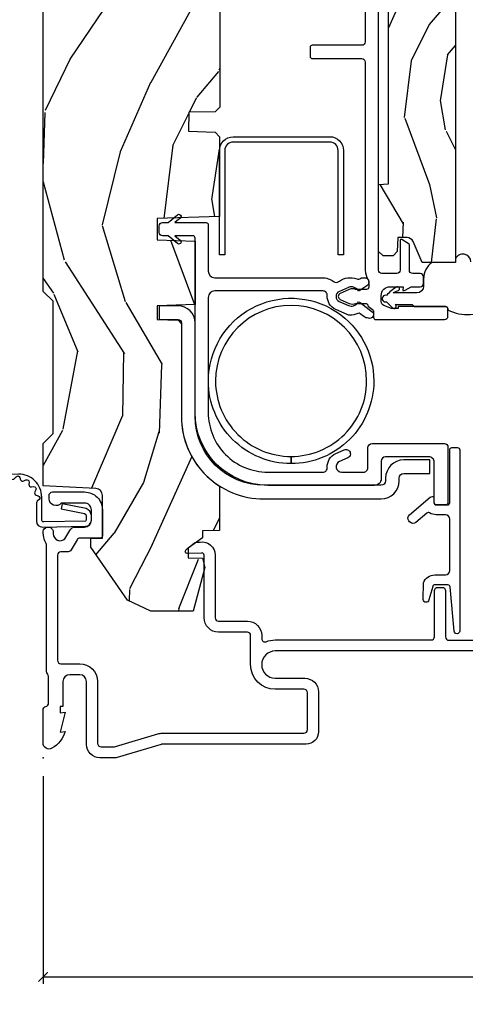
# Model space of a CAD drawing. Units: inches. Extents: x 0 to 143, y 0 to 107.
# Drawn here: x 56 to 58, y 13 to 17 of the extents above; entities that cross this region are included whole.
import ezdxf

# ---------------------------------------------------------------- set-up
doc = ezdxf.new("R2010")
doc.units = ezdxf.units.IN
doc.header["$MEASUREMENT"] = 0
doc.layers.get('Defpoints').update_dxf_attribs({"color": 253})
for name, color, linetype in [('ZP-ANNO-DIMS-DWNLD', 2, 'Continuous'), ('ZP-SECT-ACCS', 165, 'Continuous'), ('ZP-SECT-ALUM', 63, 'Continuous'), ('ZP-SECT-HDWR', 53, 'Continuous'), ('ZP-SECT-VINL', 130, 'Continuous'), ('ZP-SECT-WDHA', 11, 'Continuous'), ('ZP-SECT-WOOD', 104, 'Continuous'), ('ZP-SECT-WSTP', 40, 'Continuous')]:
    doc.layers.add(name, color=color, linetype=linetype)
doc.layers.add('ZP-ANNO-NPLT', color=7, linetype='Continuous', plot=False)
doc.styles.get("Standard").update_dxf_attribs({"font": 'arial.ttf'})
doc.dimstyles.new('Frame Make Height and Width', dxfattribs={"dimtxt": 0.25, "dimasz": 0.125, "dimexe": 0.09375, "dimexo": 0.25, "dimgap": 0.0875, "dimtad": 0, "dimdec": 4, "dimzin": 10, "dimdsep": 46, "dimlunit": 5, "dimtxsty": 'Standard', "dimblk1": 'ARCHTICK', "dimblk2": 'ARCHTICK', "dimsah": 1, "dimcen": 0.09, "dimclrd": 256, "dimclre": 256, "dimclrt": 255, "dimadec": 3, "dimazin": 2, "dimtfac": 0.75, "dimtdec": 4, "dimtofl": 0, "dimtmove": 2, "dimatfit": 3, "dimfxl": 1, "dimfrac": 2, "dimtolj": 1, "dimtzin": 0, "dimlwd": -1, "dimlwe": -1, "dimarcsym": 0})

# ---------------------------------------------------------------- blocks, each defined once
blk = doc.blocks.new('WIA- 42G7 Foldout Blue Fin DH')
at = {"layer": 'ZP-ANNO-NPLT'}
blk.add_point((0, 0), dxfattribs=at)
at = {"layer": 'ZP-SECT-ACCS'}
blk.add_lwpolyline([(1.279571593912557, 0.338013373462509, -0.0802647730553297), (1.280385701974161, 0.3430520921520284), (1.307494150899152, 0.4861116551182434, 0.1615704533000932), (1.30749415090802, 0.5109903286831426), (1.259470227632938, 0.6185122730475215, -0.1615704533001526), (1.259470227633052, 0.6285897104408847), (1.307494150902563, 0.7361116548095552, 0.1615704533000934), (1.307494150911544, 0.7609903283744544), (1.259470227636462, 0.8685122730475214, -0.1615704533001683), (1.259470227636576, 0.8785897104408846), (1.287972183421153, 0.9861116550776003, 0.0958851559508068), (1.289906119572584, 1.000998398246117), (1.289906119572584, 1.189450650816048, 1.001822893294183), (1.242003919497143, 1.186389346219932), (1.241765084485543, 1.086963619096259), (1.265214473671768, 1.088505094620764), (1.265453308683369, 1.187930821744437, -1.000001092557772), (1.266451155031724, 1.187996416447596), (1.267339764696636, 0.9985509916924186), (1.237165948852954, 0.8859903283979021, 0.1615704531591201), (1.237165948850794, 0.8611116548536089), (1.286861732177705, 0.748550991494092), (1.237165948856365, 0.6359903282141844, 0.1615704533000896), (1.237165948847383, 0.6111116546492852), (1.285189872122465, 0.5035897101919673, -0.1615704533001816), (1.285189872122352, 0.4935122727986041), (1.257606864064918, 0.3490224644914761, 0.0802647730240314), (1.255571593912556, 0.3364256677724668), (1.263697775949133, 0.1370704559178861, 0.2172493365759633), (1.2673377378295, 0.1293256469599768), (1.275303713428506, 0.1225107667236998, -0.5855599422155324), (1.272011975473837, 0.1051687735461755), (1.261795649392119, 0.1018400323379112, 0.4605097357481115), (1.255909896591326, 0.0876305681013534), (1.260699716449373, 0.0782109480927247, -0.6036618419643542), (1.250519140217072, 0.0635129920314839), (1.240309544979361, 0.0642829919793186, 0.4605097357324635), (1.229445860713035, 0.0532564190713671), (1.230254575901987, 0.0428719600533825, -0.5855599423039615), (1.215664324697506, 0.0329369293051443), (1.206086515765143, 0.0378071872751704, 0.4605097357400129), (1.191782361491441, 0.0316308188224852), (1.188603288446635, 0.0218738431876986, -0.5855599423057641), (1.17132168231722, 0.0182785190345314), (1.164183141522634, 0.0266228244090243, 0.2159645946919557), (1.156979287177982, 0.0298866043790653), (1.073391669295432, 0.0297680176800341, 0.4142135623720373), (1.047011398275714, 0.0033467742367534), (1.050597130417614, -0.1917730095977816, 0.414169971687353), (1.077860722176765, -0.2190080540731714), (1.098619429082717, -0.2189919459266179, 0.3300162725305506), (1.130460181323783, -0.1953691181475534), (1.151920107604709, -0.0864207286249865), (1.128878443199525, -0.0817388504196544), (1.107862317121444, -0.1885030961245348, -0.3300162725321485), (1.098601102283296, -0.195374041932908), (1.077842395377288, -0.1953901500794615, -0.3902962473333499), (1.074097130417626, -0.1917730095976395), (1.070634058767751, -0.002764639274254, -0.4142135623754232), (1.079648660102606, 0.006263963056405), (1.182667721521504, 0.0062547864526081, 0.4142135623731926), (1.287460600079036, 0.1110502211198181)], format="xyb", close=True, dxfattribs=at)
blk = doc.blocks.new('CS AS RES C M6 DH PT (13-16 HiG) V UJ')
at = {"layer": 'ZP-SECT-WDHA'}
h = blk.add_hatch(dxfattribs=at)
h.set_pattern_fill('WOOD3', color=256, scale=2, angle=163, pattern_type=2)
h.set_pattern_definition([(158.2364, (-7.099406379605738, -12.32514361702743), (20.45396798290167, -8.344771374467806), [0.240832, -23.842358]), (174.3099, (-7.323072086942403, -12.23584831277472), (-8.235181511295936, 0.4263690944681484), [0.3059419999999999, -9.892097999999997]), (208, (-7.627505816014675, -12.20551508671568), (-0.5847435903937086, -1.91261010378108), [0.226274, -2.602152]), (209.8476, (-7.8272940497244, -12.31174437491413), (-35.54768828883149, -20.50272857977593), [0.4386340000000001, -43.42478999999999]), (175.9946, (-8.20774442202459, -12.53005038540547), (18.38297247813528, -1.437476743240211), [0.266834, -26.416494]), (163, (-8.473925960858338, -12.51141202753533), (-2.497352921371544, -1.327866102480597), [0.5, -1.5]), (153.5376999999999, (-8.952078338839868, -12.36522617517397), (8.978306718050995, -4.836323452587549), [0.24331, -11.922214]), (157.2893999999999, (-7.257287100156005, -12.84154818524746), (16.6287403265194, -7.175302374271583), [0.200998, -19.898754]), (163, (-7.44270061725416, -12.76394774918364), (-2.497352921371544, -1.327866102480597), [0.3, -1.7]), (191.3008, (-7.729592044043073, -12.67623623776683), (-24.54716094300747, -5.043499394239721), [0.295296, -29.23434999999999]), (215.125, (-8.019163319254645, -12.73410226037376), (10.57415813511433, 7.224071108844611), [0.45607, -22.347438]), (202.2893999999999, (-8.392182464624481, -12.99650789519808), (-14.3993751268171, -6.054586024953077), [0.2842539999999999, -28.14108799999999]), (169.3402, (-8.65519641778644, -13.10432097623243), (-15.88561928555968, 2.765334394382427), [0.362216, -17.748554]), (151.1113, (-9.011160998122051, -13.03731935277076), (25.02229161617255, -13.92425483963839), [0.38833, -38.444646]), (156.2902000000001, (-7.438557557084095, -13.43445713394453), (-16.62874768410002, 7.175289077572956), [0.3423439999999996, -33.89213999999995]), (166.3664999999999, (-7.752006305922634, -13.2967985641003), (-31.18650071420278, 7.443263674111074), [0.3405879999999999, -33.71818599999999]), (196.6901, (-8.082997357044519, -13.21651827961384), (4.409962367830814, 0.7431255040166734), [0.3605559999999999, -6.850547999999998]), (210.4896, (-8.428363124777974, -13.32006771938961), (-25.55825994297176, -15.19129255384614), [0.325576, -32.232064]), (177.9314, (-8.708919380223293, -13.48525908578173), (-22.79293410148564, 0.6943551067665475), [0.310484, -30.737866]), (163, (-9.019200543390028, -13.47405195484197), (-2.497352921371544, -1.327866102480597), [0.24, -1.759999999999999]), (150.0053999999999, (-9.248713684821155, -13.4038827457085), (-16.04400167334359, 9.087905524651102), [0.266834, -26.416494]), (163, (-7.592908948697086, -11.81872954307189), (-2.497352921371544, -1.327866102480597), [0, -2]), (26.15240000000001, (-7.94838579178355, -12.02375689253844), (-36.87554735843706, -18.00538888531859), [0.4386339999999997, -43.42478999999995]), (9.565100000000024, (-8.139400167904029, -13.74303392318688), (2.497352076502218, 1.327869099233074), [0.178886, -4.293249999999998]), (351.1301, (-7.963001670572126, -13.71330901546548), (12.0603996767767, -1.595852046107204), [0.2828419999999999, -13.859292]), (319.8014, (-7.683541470713578, -13.75692090254932), (8.393559450670804, -6.748938448303023), [0.152316, -15.07923]), (189.5651, (-7.94838579178355, -12.02375689253844), (-2.497352076502219, -1.327869099233074), [0.2236059999999998, -4.248529999999994]), (169.7098, (-8.16888391344844, -12.06091302719019), (17.79822734718652, -3.350093459302553), [0.3423439999999999, -33.89214]), (152.8752999999999, (-8.505722398664773, -11.99975883782298), (-30.7601241373409, 15.67848221527703), [0.5688579999999999, -56.31699199999999]), (152.6952, (-7.035084604566719, -12.11475657071557), (-10.89091849633435, 5.421060729349781), [0.2236059999999998, -22.13707199999998]), (178.5241, (-7.233776782689687, -12.01218260543803), (22.79293551970828, -0.6943538178398186), [0.37363, -36.989452]), (205.8789, (-7.607283665308656, -12.00255926733416), (31.88084594068392, 15.34964888471388), [0.3821, -37.827846]), (197.6951999999999, (-7.951065640206223, -12.16933442656219), (-23.21929303946757, -7.540852312839229), [0.316228, -31.306548]), (172.4623, (-8.252331783606692, -12.26545263940761), (-10.14779136076372, 1.011111546693648), [0.364966, -11.80056]), (156.4180999999999, (-8.614143798036748, -12.21757711106519), (31.344885410924, -13.76583238823936), [0.52345, -51.82155999999999]), (154.8699, (-7.181270456928103, -12.59290894869707), (10.89091361125098, -5.421068605812715), [0.2828419999999999, -13.859292]), (174.3099, (-7.437340920408843, -12.47279268113618), (-8.235181511295936, 0.4263690944681484), [0.3059419999999999, -9.892097999999997]), (205.5104, (-7.741774649481115, -12.44245945507714), (26.88614988798455, 12.69389479119331), [0.3255759999999996, -32.23206399999995]), (208, (-8.035609565951233, -12.58267729225557), (-0.5847435903937086, -1.91261010378108), [0.367696, -2.460732]), (180.3539999999999, (-8.360265445729539, -12.75529988557804), (27.20289793979688, 0.0487620292280626), [0.335262, -33.190848]), (159.6335000000001, (-8.695520138109984, -12.75737141566307), (30.01700107381327, -11.26852463519537), [0.3405879999999996, -33.71818599999995]), (145.8972999999999, (-9.014816321042957, -12.63883894093808), (-17.37187083675603, 11.58525502309056), [0.2720299999999999, -26.930912]), (154.2538, (-7.327456309289459, -13.0710613266786), (-12.80351945054413, 6.005821017315287), [0.2630579999999996, -26.04283399999998]), (177.9314, (-7.564400677650951, -12.95679249321216), (-22.79293410148564, 0.6943551067665475), [0.310484, -30.737866]), (195.0053999999999, (-7.874681840817672, -12.9455853622724), (11.31727641611973, 2.814114219735264), [0.3773599999999999, -18.490604]), (212.8991, (-8.239173703670389, -13.04328736795372), (28.64036637139408, 18.43175097613516), [0.49679, -49.18217999999999]), (178.9454, (-8.656292473373213, -13.31312422970839), (8.235181634652655, -0.4263644116476298), [0.291204, -14.269016]), (156.991, (-8.947447541420672, -13.30776453286307), (-18.54135163249375, 7.760042155334037), [0.3821, -37.827846]), (139.8013999999999, (-9.29914848049772, -13.15841109482991), (-8.393559450670804, 6.748938448303024), [0.152316, -15.07923]), (153.5376999999999, (-7.502879332123114, -13.64484418025643), (8.978306718050995, -4.836323452587549), [0.24331, -11.922214]), (173.008, (-7.72069760536533, -13.53642278088443), (-22.20819262847394, 2.606951578708766), [0.345254, -34.18010000000001]), (200.4054, (-8.063383524676127, -13.49439468663649), (-30.71134915766887, -11.52445423798903), [0.4280179999999997, -42.37384999999995]), (192.0546, (-7.879800375485984, -11.73101803165508), (-15.72724097270063, -3.557234008732985), [0.205912, -20.385348]), (173.7842999999999, (-8.081172402031612, -11.77402160040128), (32.35598179133584, -3.618064673815965), [0.4275519999999997, -42.32756599999995]), (155.875, (-8.506210135913904, -11.72772986489477), (12.80352490518391, -6.005810314090467), [0.4837359999999996, -15.64077999999998])])
edge = h.paths.add_edge_path()
edge.add_line((5.844999999999998, 0), (5.875, -0.0300000000000011))
edge.add_line((5.875, -0.0300000000000011), (5.875, -1.799998523622036))
edge.add_line((5.875, -1.799998523622036), (5.824999015748034, -1.849999507874017))
edge.add_line((5.824999015748034, -1.849999507874031), (5.258603838582672, -1.849999507874031))
edge.add_line((5.258603838582672, -1.849999507874031), (5.22853399972412, -0.9889120034782052))
edge.add_arc((4.853762432734072, -1.001999118355712), 0.3749999999999986, 1.999969976154743, 89.91741789243495)
edge.add_line((4.854302931177016, -0.6269995078740181), (4.433603346456692, -0.6269995078740181))
edge.add_line((4.433603346456692, -0.6269995078740181), (4.41808070866142, -0.6120093503936915))
edge.add_line((4.41808070866142, -0.6120093503936915), (4.414762795275592, -0.5169999999999959))
edge.add_line((4.414762795275592, -0.5169999999999959), (4.352762795275594, -0.5169999999999959))
edge.add_line((4.352762795275594, -0.5169999999999959), (4.34675639763779, -0.688999999999993))
edge.add_line((4.34675639763779, -0.688999999999993), (4.058965551181103, -0.688999999999993))
edge.add_line((4.058965551181103, -0.688999999999993), (4.052959153543298, -0.5169999999999959))
edge.add_line((4.052959153543298, -0.5169999999999959), (3.956566929133856, -0.5169999999999959))
edge.add_line((3.956566929133856, -0.5169999999999959), (3.946684055118112, -0.7999999999999972))
edge.add_line((3.946684055118112, -0.8000000000000113), (3.58539714566929, -0.8000000000000113))
edge.add_line((3.58539714566929, -0.8000000000000113), (3.564699311023616, -0.7800123031496184))
edge.add_line((3.564699311023616, -0.7800123031496184), (3.560508366141732, -0.6600004921259881))
edge.add_line((3.560508366141732, -0.6600004921259881), (3.474290354330705, -0.6608169291338726))
edge.add_line((3.474290354330705, -0.6608169291338584), (3.47219537401574, -0.7808193897637778))
edge.add_line((3.47219537401574, -0.7808193897637921), (3.451846456692919, -0.8008164370078816))
edge.add_line((3.451846456692919, -0.8008164370078816), (2.950908956692913, -0.8008164370078816))
edge.add_line((2.950908956692913, -0.8008164370078816), (2.930560039370078, -0.7808193897637921))
edge.add_line((2.930560039370078, -0.7808193897637921), (2.928464074803144, -0.6607529527559138))
edge.add_line((2.928464074803144, -0.6607529527558996), (2.842245078740162, -0.6600644685039329))
edge.add_line((2.842245078740162, -0.660064468503947), (2.838056102362202, -0.7800123031496184))
edge.add_line((2.838056102362202, -0.7800123031496184), (2.817358267716542, -0.8000000000000113))
edge.add_line((2.817358267716542, -0.8000000000000113), (2.45607135826772, -0.8000000000000113))
edge.add_line((2.45607135826772, -0.8000000000000113), (2.446188976377953, -0.5170000000000102))
edge.add_line((2.446188976377953, -0.5169999999999959), (2.34979625984252, -0.5169999999999959))
edge.add_line((2.34979625984252, -0.5169999999999959), (2.343790354330707, -0.688999999999993))
edge.add_line((2.343790354330707, -0.688999999999993), (2.055999015748028, -0.688999999999993))
edge.add_line((2.055999015748028, -0.688999999999993), (2.049992618110238, -0.5169999999999959))
edge.add_line((2.049992618110238, -0.5169999999999959), (1.98799261811024, -0.5169999999999959))
edge.add_line((1.98799261811024, -0.5169999999999959), (1.984674704724412, -0.6120093503936915))
edge.add_line((1.984674704724412, -0.6120093503936915), (1.969151574803149, -0.6269999999999954))
edge.add_line((1.969151574803149, -0.6270000000000095), (1.54925768948172, -0.6270000000000095))
edge.add_arc((1.548991828586352, -1.001999905727927), 0.3749999999706328, 89.959379443949, 147.4071872205902)
edge.add_line((1.233046838307288, -0.8000004921259743), (1.032014271653537, -0.8000004921259743))
edge.add_line((1.032014271653537, -0.8000004921259743), (1.029315944881886, -0.7227293307086597))
edge.add_line((1.029315944881886, -0.7227293307086597), (0.9978065944881961, -0.7227293307086597))
edge.add_line((0.9978065944881961, -0.7227293307086597), (0.951809547244096, -0.6571619094488171))
edge.add_line((0.951809547244096, -0.6571619094488313), (0.9074709645669258, -0.6571619094488313))
edge.add_line((0.9074709645669258, -0.6571619094488313), (0.905181594488198, -0.722729330708674))
edge.add_line((0.905181594488198, -0.7227293307086597), (0.8641815944881869, -0.7327293307086507))
edge.add_line((0.8641815944881869, -0.7327293307086507), (0.6660270669291322, -0.6812814960629936))
edge.add_line((0.6660270669291322, -0.6812814960630078), (0.6660270669291322, -0.4878439960630061))
edge.add_line((0.6660270669291322, -0.4878439960629919), (0.715286909448821, -0.3830880905511833))
edge.add_line((0.715286909448821, -0.3830880905511833), (0.9550442913385808, -0.2163558070866145))
edge.add_line((0.9550442913385808, -0.2163558070866145), (0.9950024606299194, -0.2163558070866145))
edge.add_line((0.9950024606299194, -0.2163558070866145), (0.9968410433070857, -0.2690000000000055))
edge.add_line((0.9968410433070857, -0.2690000000000055), (1.190816786252227, -0.2689999057572407))
edge.add_arc((1.190816786252227, -0.237999905757249), 0.0309999999999899, 269.9999999999951, 357.0000034071148)
edge.add_line((1.221774301926089, -0.2396223185598956), (1.22177460629922, -0.2396225393700888))
edge.add_line((1.22177460629922, -0.2396225393700888), (1.234332677165355, -1.42e-14))
edge.add_line((1.234332677165355, 0), (1.426000000000001, 0))
edge.add_line((1.426000000000001, 0), (1.471000000000003, -0.0450000000000017))
edge.add_line((1.471000000000003, -0.0450000000000159), (2.070999999999997, -0.0450000000000159))
edge.add_line((2.070999999999997, -0.0450000000000159), (2.115999999999999, -1.42e-14))
edge.add_line((2.115999999999999, 0), (4.289000000000001, 0))
edge.add_line((4.289000000000001, 0), (4.334000000000003, -0.0450000000000017))
edge.add_line((4.334000000000003, -0.0450000000000159), (4.933999999999997, -0.0450000000000159))
edge.add_line((4.933999999999997, -0.0450000000000159), (4.978999999999999, -1.42e-14))
edge.add_line((4.978999999999999, 0), (5.844999999999998, 0))
h = blk.add_hatch(dxfattribs=at)
h.set_pattern_fill('WOOD3', color=256, scale=1.5, angle=163, pattern_type=2)
h.set_pattern_definition([(158.2364, (4.399572491931735, -2.517592707170706), (15.34047598717625, -6.258578530850853), [0.180624, -17.8817685]), (174.3099, (4.23182321142923, -2.450621228981191), (-6.176386133471951, 0.3197768208511114), [0.2294565, -7.419073499999998]), (208, (4.003497914625029, -2.427871309436909), (-0.4385576927952814, -1.43445757783581), [0.1697055, -1.951614]), (209.8476, (3.853656739342739, -2.507543275585732), (-26.66076621662362, -15.37704643483194), [0.3289755, -32.5685925]), (175.9946, (3.568318960117593, -2.671272783454242), (13.78722935860146, -1.078107557430158), [0.2001255, -19.8123705]), (163, (3.368682805992278, -2.657294015051661), (-1.873014691028658, -0.9958995768604484), [0.375, -1.125]), (153.5376999999999, (3.010068522506145, -2.547654625780637), (6.733730038538246, -3.627242589440662), [0.1824825, -8.941660500000001]), (157.2893999999999, (4.281161951519038, -2.904896133335739), (12.47155524488955, -5.381476780703687), [0.1507485, -14.9240655]), (163, (4.142101813695418, -2.846695806287897), (-1.873014691028658, -0.9958995768604484), [0.225, -1.274999999999999]), (191.3008, (3.926933243603741, -2.780912172725265), (-18.4103707072556, -3.78262454567979), [0.221472, -21.9257625]), (215.125, (3.709754787195052, -2.824311689680456), (7.930618601335747, 5.418053331633458), [0.3420525, -16.7605785]), (202.2893999999999, (3.429990428167684, -3.021115915798702), (-10.79953134511282, -4.540939518714807), [0.2131905, -21.105816]), (169.3402, (3.232729963296208, -3.101975726574465), (-11.91421446416976, 2.074000795786821), [0.271662, -13.3114155]), (151.1113, (2.965756528044508, -3.051724508978225), (18.76671871212941, -10.44319112972879), [0.2912475, -28.8334845]), (156.2902000000001, (4.145209108822967, -3.349577844858544), (-12.47156076307502, 5.381466808179717), [0.2567579999999996, -25.41910499999998]), (166.3664999999999, (3.910122547194063, -3.246333917475368), (-23.38987553565208, 5.582447755583306), [0.255441, -25.28863949999999]), (196.6901, (3.66187925885265, -3.186123704110514), (3.307471775873111, 0.5573441280125048), [0.2704169999999999, -5.137910999999999]), (210.4896, (3.402854933052566, -3.263785783942353), (-19.16869495722882, -11.39346941538461), [0.244182, -24.174048]), (177.9314, (3.192437741468566, -3.387679308736437), (-17.09470057611423, 0.5207663300749106), [0.232863, -23.0533995]), (163, (2.959726869093515, -3.379273960531605), (-1.873014691028658, -0.9958995768604484), [0.18, -1.32]), (150.0053999999999, (2.787592013020173, -3.326647053681512), (-12.03300125500769, 6.815929143488325), [0.2001255, -19.8123705]), (163, (4.029445565113235, -2.137782151704072), (-1.873014691028658, -0.9958995768604484), [0, -1.5]), (26.15240000000001, (3.762837932798376, -2.291552663803969), (-27.65666051882779, -13.50404166398894), [0.3289754999999996, -32.56859249999995]), (9.565100000000024, (3.619577150708011, -3.581010436790307), (1.873014057376663, 0.9959018244248062), [0.1341645, -3.219937499999999]), (351.1301, (3.751876023706941, -3.558716755999256), (9.045299757582521, -1.196889034580403), [0.2121315, -10.394469]), (319.8014, (3.96147117360087, -3.591425671312123), (6.295169588003104, -5.061703836227267), [0.114237, -11.3094225]), (189.5651, (3.762837932798376, -2.291552663803969), (-1.873014057376663, -0.995901824424806), [0.1677044999999998, -3.186397499999997]), (169.7098, (3.597464341549709, -2.319419764792797), (13.34867051038989, -2.512570094476914), [0.2567579999999999, -25.419105]), (152.8752999999999, (3.34483547763746, -2.273554122767393), (-23.07009310300568, 11.75886166145778), [0.4266434999999999, -42.23774399999999]), (152.6952, (4.447813823210992, -2.359802422436814), (-8.16818887225076, 4.065795547012335), [0.1677044999999998, -16.60280399999997]), (178.5241, (4.298794689618773, -2.282871948478685), (17.0947016397812, -0.520765363379863), [0.2802225, -27.742089]), (205.8789, (4.01866452765455, -2.275654444900766), (23.91063445551294, 11.51223666353541), [0.286575, -28.3708845]), (197.6951999999999, (3.760828046481378, -2.400735814321791), (-17.41446977960068, -5.655639234629422), [0.237171, -23.479911]), (172.4623, (3.534878438931016, -2.472824473955853), (-7.61084352057279, 0.7583336600202364), [0.2737245000000001, -8.85042]), (156.4180999999999, (3.26351942810848, -2.436917827699062), (23.508664058193, -10.32437429117952), [0.3925874999999999, -38.86617]), (154.8699, (4.338174433939968, -2.718416705922948), (8.168185208438233, -4.065801454359537), [0.2121315, -10.394469]), (174.3099, (4.146121586329414, -2.628329505252281), (-6.176386133471951, 0.3197768208511114), [0.2294565, -7.419073499999998]), (205.5104, (3.917796289525199, -2.605579585707999), (20.16461241598841, 9.520421093394985), [0.2441819999999998, -24.17404799999997]), (208, (3.6974201021726, -2.710742963591826), (-0.4385576927952814, -1.43445757783581), [0.275772, -1.845549]), (180.3539999999999, (3.453928192338878, -2.840209908583688), (20.40217345484766, 0.0365715219210463), [0.2514465, -24.893136]), (159.6335000000001, (3.202487173053555, -2.841763556147441), (22.51275080535995, -8.45139347639653), [0.2554409999999996, -25.28863949999997]), (145.8972999999999, (2.963015035853814, -2.752864200103715), (-13.02890312756703, 8.68894126731792), [0.2040224999999999, -20.198184]), (154.2538, (4.228535044668944, -3.077030989409081), (-9.6026395879081, 4.504365762986465), [0.1972934999999998, -19.53212549999997]), (177.9314, (4.050826768397826, -2.991329364309279), (-17.09470057611423, 0.5207663300749106), [0.232863, -23.0533995]), (195.0053999999999, (3.818115896022789, -2.982924016104448), (8.487957312089796, 2.110585664801448), [0.2830199999999999, -13.867953]), (212.8991, (3.54474699888324, -3.056200520365422), (21.48027477854555, 13.82381323210137), [0.3725924999999999, -36.88663499999999]), (178.9454, (3.231907921606136, -3.258578166681445), (6.176386225989491, -0.3197733087357224), [0.218403, -10.701762]), (156.991, (3.013541620570535, -3.25455839404745), (-13.90601372437031, 5.820031616500527), [0.286575, -28.3708845]), (139.8013999999999, (2.749765916262745, -3.142543315522573), (-6.295169588003101, 5.061703836227268), [0.114237, -11.3094225]), (153.5376999999999, (4.09696777754371, -3.507368129592464), (6.733730038538246, -3.627242589440662), [0.1824825, -8.941660500000001]), (173.008, (3.933604072612041, -3.42605208006347), (-16.65614447135545, 1.955213684031575), [0.2589405, -25.635075]), (200.4054, (3.676589633128941, -3.394531009377516), (-23.03351186825166, -8.643340678491777), [0.3210134999999997, -31.78038749999998]), (192.0546, (3.814276995021543, -2.071998518141441), (-11.79543072952547, -2.667925506549738), [0.154434, -15.289011]), (173.7842999999999, (3.663247975112327, -2.104251194701106), (24.26698634350188, -2.713548505361973), [0.3206639999999997, -31.74567449999998]), (155.875, (3.344469674700604, -2.069532393071227), (9.602643678887931, -4.50435773556785), [0.3628019999999996, -11.73058499999998])])
edge = h.paths.add_edge_path()
edge.add_line((3.731459054552175, -1.565834784175734), (3.735065304693733, -1.524615345057796))
edge.add_line((3.735065304693733, -1.52461534505781), (3.738845865575797, -1.520834784175733))
edge.add_line((3.738845865575797, -1.520834784175718), (4.038050041352548, -1.520834784175718))
edge.add_arc((4.037944272032277, -1.550834597722655), 0.0300000000000058, 29.908930054123402, 89.7979950597313, ccw=False)
edge.add_line((4.063948843372756, -1.535875912305868), (4.093658857701797, -1.587334784175737))
edge.add_line((4.093658857701797, -1.587334784175737), (4.093658857701797, -1.60502179204974))
edge.add_line((4.093658857701797, -1.60502179204974), (4.04741870022147, -1.606636457404079))
edge.add_line((4.04741870022147, -1.606636457404079), (4.04741870022147, -1.625884251186832))
edge.add_arc((4.105077350161963, -1.626106895472361), 0.0576590798004739, 179.7787580093418, 245.8554997692375)
edge.add_line((4.08149251976441, -1.678721772252202), (4.247894586048246, -1.752921890474951))
edge.add_line((4.247894586048246, -1.752921890474937), (4.334339960063999, -1.755940591262344))
edge.add_line((4.334339960063999, -1.755940591262344), (4.354431003371075, -1.776722579451316))
edge.add_line((4.354431003371075, -1.77672257945133), (4.354431003371075, -1.849334784175738))
edge.add_line((4.354431003371075, -1.849334784175738), (4.334431003371079, -1.869334784175734))
edge.add_line((4.334431003371079, -1.86933478417572), (2.247660826205731, -1.86933478417572))
edge.add_line((2.247660826205731, -1.86933478417572), (2.247660826205731, -1.719641378663908))
edge.add_line((2.247660826205731, -1.719641378663908), (2.341860748621911, -1.677636516486785))
edge.add_arc((2.329643174946397, -1.650237047632742), 0.0300000000000056, 294.0323548346949, 360.0000000000012)
edge.add_line((2.359643174946398, -1.650237047632742), (2.359643601796278, -1.650237343230841))
edge.add_line((2.359643601796278, -1.650237343230855), (2.359643601796278, -1.607858898348965))
edge.add_line((2.359643601796278, -1.607858898348951), (2.297126869512808, -1.605675335356835))
edge.add_line((2.297126869512808, -1.605675335356835), (2.277097834079739, -1.587334784175723))
edge.add_line((2.277097834079739, -1.587334784175737), (2.277097834079739, -1.541334784175731))
edge.add_line((2.277097834079739, -1.541334784175717), (2.297597834079738, -1.520834784175718))
edge.add_line((2.297597834079738, -1.520834784175718), (2.600146554552182, -1.520834784175718))
edge.add_line((2.600146554552182, -1.520834784175718), (2.604083562426197, -1.565834784175734))
edge.add_line((2.604083562426197, -1.565834784175734), (3.731459054552175, -1.565834784175734))
at = {"layer": 'ZP-ANNO-NPLT'}
blk.add_point((0, 0), dxfattribs=at)
at = {"layer": 'ZP-SECT-ALUM', "linetype": 'Continuous', "flags": 128}
blk.add_lwpolyline([(0.4848533464566885, -2.190078092426375), (0.4848532007610516, -1.053086862785562, 0.998664942122615), (0.361008366141732, -1.052921412246746), (0.3610081451080447, -1.186723347653526, -0.4142135623730955), (0.2990081451079476, -1.248723347653623), (0.1180044931857651, -1.248723349220597, -0.4153910552387653), (0.0620049212598417, -1.192498335699099), (0.062004469194747, -0.5405420243096728, 0.0727224603288339), (0.0611671797199023, -0.5348157231186974), (0.0012394638917215, -0.3355064524310478, -0.0731789319645987), (0, -0.3268601425796191), (0, -0.2578565064046643, -0.4143544693359912), (0.0611880886081906, -0.1970157480315038), (0.3459997929059, -0.1970154574138405, 0.4142135623730942), (0.3769999999999953, -0.1660157480314979), (0.3769997929060906, -0.1210154574136482, 0.4129458802691192), (0.3461340248567666, -0.0900157480315045), (0.2330000000000041, -0.0900157480315045), (0.2330000000000041, -0.078000000000003), (0.2041254921259821, -0.078000000000003), (0.2080049212598425, -0.0999999999999943), (0.1161254921259882, -0.078000000000003), (0.1200049264538734, -0.1000000294550318, -0.2023897055202423), (0.0434135609448561, -0.0401326533419706, -0.5730270018938258), (0.0670758068521877, 0), (0.2174468898564896, 0, -0.3500369133348771), (0.2330044689580006, -0.0124999057574371, 0.3510004003251334), (0.2486169639538218, -0.0249999057575394), (0.3693855064334741, -0.0249999057574826, 0.2060323237832291), (0.3810044689577125, -0.0199999057574303, -0.2069267654677492), (0.3926783348931053, -0.0150000000000148), (0.9674823302844117, -0.0149999057574633, 0.1403552067811365), (0.9759511562335063, -0.0125748454433108, -0.1162540367633329), (1.009141402788074, -0.0013430968599266), (1.02188908666794, -9.73916646387e-05, -1.047145551017411), (1.024004468958011, -0.0459999058883227), (1.016449759918003, -0.0459999990598021, 0.6600472457805328), (0.9936444739435472, -0.0989882727747329), (1.031642770662642, -0.121052086199569, -0.2665672592069774), (1.047004468957226, -0.147818548793083), (1.047004919377712, -0.1878327955458019, 0.4157933394850105), (1.078004468958056, -0.2189999058881824), (1.125004406884855, -0.2189999058881256, 0.4142141488509029), (1.156004921259835, -0.1880000000000166), (1.156004921259835, -0.0824951540162715, -0.7155510267510059), (1.175080908713937, -0.0270000000000152), (1.190059384861584, -0.0270000000000152, -0.4132086363432936), (1.206004468957985, -0.0429999057571138), (1.206004468957587, -0.1879996530923336, -0.4142144760014001), (1.125004468957982, -0.2689999057573402), (1.007004476943905, -0.2689999057573402, -0.4170022879742263), (0.9970049212598439, -0.2589047960937307), (0.9970044689572148, -0.1679682707006407, 0.2663964437007587), (0.989084662204803, -0.1541584742786313), (0.9429568739960387, -0.1273744859857402, -0.2690429639967623), (0.9350049212598464, -0.1134253618899095), (0.935004468957004, -0.0809999057571815, 0.4132086367891186), (0.9190593848362311, -0.0649999999999977), (0.4430547087946195, -0.0649999999999977, 0.4137287148055882), (0.4269999999999925, -0.0809184996009549), (0.4269997929060878, -0.1660154574128683, -0.4142135623730955), (0.3459997929050615, -0.2470154574138803), (0.0660962111912227, -0.2470157479316413, 0.4144884025101768), (0.0499999999999972, -0.2629340512422402), (0.0499999999999972, -0.319505813322678, 0.0731779462969136), (0.0512394304236068, -0.328152010403187), (0.1090571137279994, -0.5204436945009832, -0.0729333655587561), (0.1120044691947584, -0.5405420243096728), (0.1120049211751279, -1.182603086309029, 0.4164168125811295), (0.1280044691083049, -1.198723349134013), (0.2953380031535744, -1.198723347685415, 0.4142136955100412), (0.3110083661417349, -1.183053641732271), (0.3110083661417349, -1.052864427961765, -0.413863537593248), (0.4230193372816018, -0.9411643700787521), (0.5550835424686796, -0.9411643349590406, 0.4142135623730958), (0.5700836614173284, -0.9261643700787374), (0.5700836614173284, -0.7953048354601151, -0.4147297457958791), (0.6353224260843291, -0.7304296259842431), (0.9195085920573973, -0.7304291870180748, 0.500145071911023), (0.9291072912542261, -0.7176247309694191), (0.9269295085861273, -0.6552531142068005, -0.7165709798983813), (0.9446910696149188, -0.6487010651659091), (0.9747590850559787, -0.6858319719366932, -0.162856422862189), (0.9783641398194617, -0.6954738601112354), (0.978950880381305, -0.7122674250259138, -0.4547683245529848), (0.9195085920573973, -0.7804291870180577), (0.635198274675787, -0.7804296258073578, 0.4152878479739431), (0.6200836614173256, -0.7953694505532667), (0.6200835424686773, -0.9261643349590541, -0.4142135623730948), (0.5550835424686796, -0.9911643349590519), (0.5402883492404414, -0.9911643700030764, 0.5322457551517675), (0.5267252056339089, -1.011213873678059, -0.0961579411210638), (0.5348532007610487, -1.053086862785562), (0.5348533464433132, -1.760634803482105, 0.41553254202124), (0.5492340711062412, -1.775080404455451), (0.7585733945309983, -1.775080708800317, -0.4123490022402183), (0.7734778421683473, -1.790080404453817), (0.7734778421683473, -1.810080395332192, -0.4142137404840602), (0.7584778421695262, -1.82508040445262), (0.5483870726382208, -1.825080708524296, 0.4138847577958704), (0.5333976377952752, -1.839863190021617), (0.5333972174809816, -2.190162191507653, -1.001733929149344)], format="xyb", dxfattribs=at)
for points in [[(1.709703455524348, -0.7495687157909856, -0.5935110784409056), (2.025063336078261, -1.327480389224035, 0.0671046178600095), (2.022876509434112, -1.330839508177575, -0.2522460002284585), (1.709703455524348, -1.499568718349109, -0.4142135623730951), (1.334703454245271, -1.124568717070047), (1.367203454411551, -1.124568717070047, 0.4142135623730952), (1.70970345557977, -1.467068718238266, 1), (1.70970345557977, -0.7820687159018292, 0.4142135623730952), (1.367203454411551, -1.124568717070047), (1.334703454245271, -1.124568717070047, -0.4142135623730951)], [(2.817457115917804, -0.8619999057573295), (2.81745711591779, -1.299999861142197, -0.4142137731388657), (2.755457115917792, -1.361999905757357), (2.282457431102358, -1.361999999999994), (2.282457431102358, -1.337999999999993), (2.755457115917806, -1.337999905757328, 0.4142135623730951), (2.793457431102353, -1.300000000000011), (2.793457115917803, -0.8619999057573295, 0.4135613991957804), (2.755541747078765, -0.8240000000000122), (2.282457431102358, -0.8240000000000122), (2.282457431102358, -0.8000000000000113), (2.755565218097089, -0.8000000000000113, -0.4137029704770807)], [(1.082714335415786, -1.8439999540943, 0.4142135623730951), (1.102714347578157, -1.824000048336984), (1.102714347578157, -1.781963377324842, -0.1421813187984204), (1.11127981513674, -1.752523967460632, 0.3268832582076123), (1.110497617392965, -1.740736820261332), (1.068242351391987, -1.690378951788972, -0.4142135623730367), (1.070707489000056, -1.662202310815047), (1.074537711322804, -1.658988372894327, -0.4142135623730866), (1.102714352296729, -1.661453510502383), (1.18198617592948, -1.75592606643346, -0.1757463662961117), (1.185473818818763, -1.765541971682324), (1.185474190097849, -1.772000048336991), (1.157757750220795, -1.772000048336991, 0.4150285837961018), (1.147714347578158, -1.781984357710683), (1.147714347578158, -1.833984357710676, 0.4146704438700523), (1.157714335415789, -1.843999954094272), (1.397757763438548, -1.84400006219019, -0.4129424242957228), (1.407714344710285, -1.853999967930434), (1.407714344710285, -1.878999963065496, -0.4142137048636495), (1.397714344710294, -1.888999967930431), (0.5752143447102896, -1.888999940508114, -0.9525494051545781), (0.5740829896321742, -1.864051244401935), (0.775619430880667, -1.845735321330352, 0.3879102801014347), (0.7847143464847762, -1.835776364778809), (0.7847143484711978, -1.776195853398832, 0.33392110997962), (0.7774940322425437, -1.766589951143885), (0.7161880951570794, -1.748849700006559, -0.9251147725196638), (0.7181242432912996, -1.724000557105057), (0.7938278554405116, -1.72462382753855, -0.3136896408028091), (0.8297143484711995, -1.776195855232543), (0.8297143468773953, -1.82399994966002, 0.4142135526079482), (0.8497143462105896, -1.84399994966003)]]:
    blk.add_lwpolyline(points, format="xyb", close=True, dxfattribs=at)
at = {"layer": 'ZP-SECT-HDWR'}
blk.add_lwpolyline([(1.174341243375266, -1.002000000000009), (1.174341243375266, -1.533032098163374, 0.4142135623730951), (1.256341243375274, -1.615032098163368), (1.269284795623036, -1.615032098163368, -0.4142135623730951), (1.289284795623032, -1.635032098163378), (1.289284795623032, -1.753832098163371), (1.35128479562303, -1.753832098163371), (1.35128479562303, -1.635032098163378, 0.4142135623730951), (1.269284795623036, -1.553032098163384), (1.256341243375231, -1.553032098163356, -0.414213562372452), (1.236341243375278, -1.533032098163374), (1.236341243375264, -1.002000000000009, -0.4142135623730951), (1.549341243375266, -0.688999999999993), (1.973341843751171, -0.6889999999999646, 0.4142135623730854), (2.050341843751169, -0.6119999999999663), (2.050341843751169, -0.5269999999999584), (1.988341843751157, -0.5269999999999584), (1.988341843751157, -0.6119999999999663, -0.4142135623730951), (1.973341843751171, -0.6269999999999527), (1.549341243375266, -0.6269999999999812, 0.4142135623730951)], format="xyb", close=True, dxfattribs=at)
at = {"layer": 'ZP-SECT-VINL', "linetype": 'Continuous', "flags": 128}
blk.add_lwpolyline([(1.426005047836909, -1.49299919644298), (1.426005031191081, -1.819980843524916, -0.4142138898124623), (1.409986073065397, -1.835999819558963), (1.157714199751964, -1.835999743413765, -0.4169237290384915), (1.147714566929138, -1.825907256377149), (1.147714566929138, -1.783907328464778, -0.4142634295663589), (1.157808179222683, -1.774), (1.339985375788018, -1.773999511535805, 0.4142135623730943), (1.366004429133852, -1.747980807086605), (1.366004366857708, -1.553001777132124, 0.4139230725310897), (1.346024877769991, -1.533002460629916), (1.266003677152042, -1.533002395240231, -0.4158705077596871), (1.236004921259848, -1.50283354961266), (1.236004921259848, -1.018446949266689, -0.4139441409156523), (1.56625388402071, -0.688999999999993), (2.358005065786301, -0.6889999057572993, 0.4142135623730937), (2.36800541338583, -0.679000000000002), (2.36800541338583, -0.5981550196850379), (2.347959797738468, -0.6220437855101295, -1.005337347743866), (2.332707841081344, -0.6091067656078053), (2.36800541338583, -0.5670403543307146), (2.36800541338583, -0.541898463705337, -0.4132667129331182), (2.383058006489051, -0.5270000000000153), (2.413057721933256, -0.5270000000000153, -0.4131858476369756), (2.42800507035993, -0.5419999075934357), (2.428005413385818, -0.5670403543307146), (2.463388436738227, -0.6092086031759721, -1.002279328601204), (2.44800396650406, -0.6219881181203278), (2.428005413385818, -0.5981550196850379), (2.428005063783245, -0.7389998473707351, -0.4142135623731004), (2.418005063832211, -0.7489998473217554), (2.208102928765697, -0.7489999999291115, 0.4137602207411517), (2.178005413385818, -0.7788555366572041), (2.178005050074489, -1.265764183885266, -0.1655663934263116), (2.160660079532348, -1.316709021965721, 0.326704812863751), (2.160075280010218, -1.340317515228207), (2.162546368312192, -1.343833350441997, -0.2458629623403314), (2.172802485660454, -1.421991650977105, 0.2612345491836494), (2.175849545207398, -1.441316573800349, -0.1688238604014787), (2.178005044006837, -1.447518492931891), (2.17800504360072, -1.459438506928819, -0.4998193753258177), (2.156254983801076, -1.475761929623189, -0.3453334447657119), (2.144446275799168, -1.472174710959848), (2.119786170090719, -1.436956004497005, -0.1832438839892102), (2.118090611616736, -1.430070054885021, 0.1612870720819164), (2.135431452206987, -1.407710795207407, 0.1715728752534728), (2.135431452874669, -1.387710795207453, 0.0196574500027535), (2.134122539370082, -1.384425196850401), (2.115847977399084, -1.343333858697889, 0.6477496271036908), (2.070218470219657, -1.343208077986815), (2.051451393741984, -1.385520273480921, 0.1918774502477788), (2.050578638464585, -1.407710792374643, 0.1612870718516902), (2.067919477528391, -1.430070053187591, -0.2138783245988176), (2.065498941474572, -1.43788466963474), (2.022887639147882, -1.492069130697103, -0.8920968957532927), (1.995100950462614, -1.47493865760606, -0.1849821957695121), (2.001567391117717, -1.45447250224052), (2.014373484609677, -1.43818753005064, 0.280215553793317), (2.015617353400969, -1.427869648429606, -0.115026445342384), (2.0080476182912, -1.390020904411016, -0.0985232395267279), (2.010694955818536, -1.378614970229079), (2.033676886608489, -1.326937599956409, -0.3117487441670848), (2.096828578723801, -1.288605179554195, 0.4315595101909795), (2.11800541338583, -1.268640255905523), (2.118005066324798, -0.7790005244655731, 0.4125928958390276), (2.0881711595907, -0.7490009842519783), (1.5667659334092, -0.7490009842519783, 0.4144998076605847), (1.29600492125985, -1.018502327442831), (1.29600492125985, -1.268503130554734, 0.4335873135137369), (1.317180920557305, -1.288605151704729, -0.3124055044361907), (1.380396009423265, -1.327079683371295), (1.39738209869462, -1.365274109825008, -1.001252085789751), (1.36081321102263, -1.381482559543542), (1.343871634150659, -1.343388553209962, 0.8083820998269091), (1.29600492125985, -1.3533374540674), (1.29600492125985, -1.452860586580641, 0.4162647182733926), (1.316003757898442, -1.472999867109422), (1.406077832209277, -1.473000000106196, -0.4131578814565944)], format="xyb", close=True, dxfattribs=at)
for points in [[(2.079368272740907, -1.347425171140884), (2.061160377091354, -1.388367841698425, 0.2131870530295854), (2.061074142185731, -1.416916397647526), (2.061074008709468, -1.463027763026701, -0.4142135623731537), (2.051074008709477, -1.473027763026692, 0.2422221404093846), (2.047005244572886, -1.475121707545241), (2.03381561577531, -1.494087664745762, -0.2455506793344019), (2.025621772392099, -1.498369868417256), (1.998074008714311, -1.498369868417228, 0.4142136878084733), (1.988074008714306, -1.508369872699859), (1.988074142157742, -1.819962402208858, 0.4154102949224645), (2.004074008714297, -1.836027748763683), (2.033074008713967, -1.836027748763683, 0.4142133774766292), (2.048074008714294, -1.821027758232503), (2.048074142185726, -1.609596595199349), (2.03807414218572, -1.609596595199349), (2.03807414218572, -1.580237343230834), (2.051942484556064, -1.545430791462564, -0.3070578584933445), (2.07044471305187, -1.533028189687541), (2.097073346400577, -1.533027748769342, -0.4142177605160901), (2.137074008714193, -1.573027659783548), (2.137074142185724, -1.633028189687536), (2.120074142185728, -1.631834784175737), (2.120074008717551, -1.636827480956441, 0.1316590256372853), (2.121413749595234, -1.641827739960575), (2.137074142185724, -1.668952402285952), (2.137074008715032, -1.710080006926204, 0.4142145128941271), (2.152074008714947, -1.725080055605417), (2.182074008714295, -1.725080055605388, 0.4142135623730189), (2.197074008714295, -1.710080055605402), (2.197074008714295, -1.675834597722655, -0.4142140463551958), (2.21207403350057, -1.660834597722697), (2.324910492473179, -1.660834784175705, 0.2679496351952544), (2.333570763035197, -1.655834784175738), (2.350602595976312, -1.626334784175725, 0.5773498060621068), (2.346272475904299, -1.618834784175732), (2.212073987873552, -1.618834597722667, -0.414213155432322), (2.197074008714295, -1.603834597722681), (2.197074008714295, -1.535834597722669, -0.4142135899537644), (2.212074010126798, -1.520834597722682), (4.192188023041126, -1.520834784182738, -0.4127539144806844)], [(4.192280467680006, -1.460834784175716), (3.248093620131143, -1.46083459772268, -0.4157045622452193), (3.232093827225099, -1.444753191559357), (3.232093620131138, -1.220834597722671, 0.4124261056430643), (3.222154685885726, -1.210834784175716), (3.182154685885734, -1.210834784175716, 0.414116890937376), (3.172093827284783, -1.22077023135094), (3.172093620131136, -1.444834612515109, -0.4142132915853268), (3.15609362013113, -1.46083459772268), (2.212241230045634, -1.460834784142718, 0.1558466606239597), (2.168729721786633, -1.474627794254985, -0.155275766907164), (2.162950483529613, -1.476466887125951), (2.135074108772641, -1.476466887125468, -0.4157306134139913), (2.125074142185724, -1.46641521985154), (2.125074142185724, -1.416915795107428, 0.2119698642450482), (2.125054457146347, -1.388516378663922), (2.106779705915045, -1.347425083980283, 0.6497031047519414), (2.079368272740893, -1.347425171140912)]]:
    blk.add_lwpolyline(points, format="xyb", dxfattribs=at)
at = {"layer": 'ZP-SECT-WOOD'}
for points in [[(3.451846456692919, -0.8008164370078816), (2.950908956692913, -0.8008164370078816), (2.930560039370078, -0.7808193897637921), (2.928464074803144, -0.6607529527558996), (2.842245078740162, -0.660064468503947), (2.838056102362202, -0.7800123031496184), (2.817358267716542, -0.8000000000000113), (2.45607135826772, -0.8000000000000113), (2.446188976377953, -0.5169999999999959), (2.34979625984252, -0.5169999999999959), (2.343790354330707, -0.688999999999993), (2.055999015748028, -0.688999999999993), (2.049992618110238, -0.5169999999999959), (1.98799261811024, -0.5169999999999959), (1.984674704724412, -0.6120093503936915), (1.969151574803149, -0.6270000000000095), (1.54925768948172, -0.6270000000000095, 0.2560486394522655), (1.233046838307288, -0.8000004921259743), (1.032014271653537, -0.8000004921259743), (1.029315944881886, -0.7227293307086597), (0.9978065944881961, -0.7227293307086597), (0.951809547244096, -0.6571619094488313), (0.9074709645669258, -0.6571619094488313), (0.905181594488198, -0.7227293307086597), (0.8641815944881869, -0.7327293307086507), (0.6660270669291322, -0.6812814960630078), (0.6660270669291322, -0.4878439960629919), (0.715286909448821, -0.3830880905511833), (0.9550442913385808, -0.2163558070866145), (0.9950024606299194, -0.2163558070866145), (0.9968410433070857, -0.2690000000000055), (1.190816786252227, -0.268999905757255, 0.3989595632063432), (1.221774301926089, -0.2396223185598956), (1.22177460629922, -0.2396225393700888), (1.234332677165355, 0), (1.426000000000001, 0), (1.471000000000003, -0.0450000000000159), (2.070999999999997, -0.0450000000000159), (2.115999999999999, 0), (4.289000000000001, 0)], [(4.334431003371079, -1.86933478417572), (2.247660826205731, -1.86933478417572), (2.247660826205731, -1.719641378663908), (2.341860748621911, -1.677636516486785, 0.2960599397808319), (2.359643174946398, -1.650237047632742), (2.359643601796278, -1.650237343230855), (2.359643601796278, -1.607858898348951), (2.297126869512808, -1.605675335356835), (2.277097834079739, -1.587334784175737), (2.277097834079739, -1.541334784175717), (2.297597834079738, -1.520834784175718), (2.600146554552182, -1.520834784175718), (2.604083562426197, -1.565834784175734), (3.731459054552175, -1.565834784175734)]]:
    blk.add_lwpolyline(points, format="xyb", dxfattribs=at)
at = {"layer": 'ZP-SECT-WSTP'}
blk.add_lwpolyline([(2.249531927233903, -1.939999999999997, 0.8029252891276527), (2.262590306609837, -1.869334784175748), (2.247660826205731, -1.869334784175748), (2.247660826205731, -1.7647129854912, 0.2498699078952677), (2.172842773453481, -1.72508020225959), (2.139073877978091, -1.725079904860763, -0.4133375628155383), (2.10907427565715, -1.695169393789711), (2.10907427565715, -1.587025086188191, -0.0416414699456942), (2.119053197568689, -1.607782139509481, 0.8732761575424492), (2.13707408910588, -1.609166777613836), (2.137074080577008, -1.605332727481652, 0.0974442185127726), (2.13568318366822, -1.602097696912835, 0.081152224125007), (2.097356023361328, -1.557165520424234, 1.359799463920956), (2.06872009947645, -1.556934380479106), (2.040947963851493, -1.584706516104063, 1.17823699241557), (2.057074275657157, -1.596080663834186), (2.057074142185712, -1.669437769238214, -0.1989054110540214), (2.054145399261386, -1.67650864778119), (2.048074096112856, -1.682580275947259), (2.04807400871428, -1.821027758232503, -0.4142133774766307), (2.033074008713953, -1.836027748763683), (2.031535648634161, -1.836027748763683, 0.2703781640053375), (2.045284354076244, -2.033999999999963)], format="xyb", dxfattribs=at)
blk = doc.blocks.new('_ArchTick')
at = {"color": 0, "linetype": 'ByBlock', "const_width": 0.15}
blk.add_lwpolyline([(-0.5, -0.5), (0.5, 0.5)], dxfattribs=at)
blk = doc.blocks.new('*D124')
at = {"layer": 'Defpoints', "color": 0}
for p in [(56.00000000000005, 14.00000000000003), (66.00000000000004, 14.00642534818667), (56.00000000000005, 13.00642534818666)]:
    blk.add_point(p, dxfattribs=at)
at = {"layer": 'ZP-ANNO-DIMS-DWNLD'}
for p, q in [((56.00000000000005, 13.9166666666667), (56.00000000000005, 12.97517534818666)), ((66.00000000000004, 13.92309201485333), (66.00000000000004, 12.97517534818666)), ((56.00000000000005, 13.00642534818666), (60.56965666211919, 13.00642534818666)), ((66.00000000000004, 13.00642534818666), (61.4303433378809, 13.00642534818666))]:
    blk.add_line(p, q, dxfattribs=at)
at = {"layer": 'ZP-ANNO-DIMS-DWNLD', "xscale": 0.0416666666666667, "yscale": 0.0416666666666667, "zscale": 0.0416666666666667, "rotation": 180}
blk.add_blockref('_ArchTick', (56.00000000000005, 13.00642534818666), dxfattribs=at)
at = {"layer": 'ZP-ANNO-DIMS-DWNLD', "xscale": 0.0416666666666667, "yscale": 0.0416666666666667, "zscale": 0.0416666666666667}
blk.add_blockref('_ArchTick', (66.00000000000004, 13.00642534818666), dxfattribs=at)
at = {"layer": 'ZP-ANNO-DIMS-DWNLD', "color": 255, "insert": (61.00000000000004, 13.00642534818666), "char_height": 0.0833333333333333, "attachment_point": 5}
blk.add_mtext('\\A1;FRAME WIDTH', dxfattribs=at)

msp = doc.modelspace()

# ---------------------------------------------------------------- block references
at = {"rotation": 90}
for name in ['CS AS RES C M6 DH PT (13-16 HiG) V UJ', 'WIA- 42G7 Foldout Blue Fin DH']:
    msp.add_blockref(name, (56.00000000000005, 14.00000000000003), dxfattribs=at)

# ---------------------------------------------------------------- dimensions: what is measured, and where the dimension line sits
at = {"layer": 'ZP-ANNO-DIMS-DWNLD'}
dim = msp.add_linear_dim(base=(56.00000000000005, 13.00642534818666), p1=(66.00000000000004, 14.00642534818667), p2=(56.00000000000005, 14.00000000000003), text='FRAME WIDTH', dimstyle='Frame Make Height and Width', override={"dimscale": 0.3333333333333333, "dimlfac": 3, "dimpost": '"\\X'}, dxfattribs=at)
dim.commit()
dim.dimension.update_dxf_attribs({"geometry": '*D124', "text_midpoint": (61.00000000000004, 13.00642534818666)})

doc.saveas('drawing.dxf')
